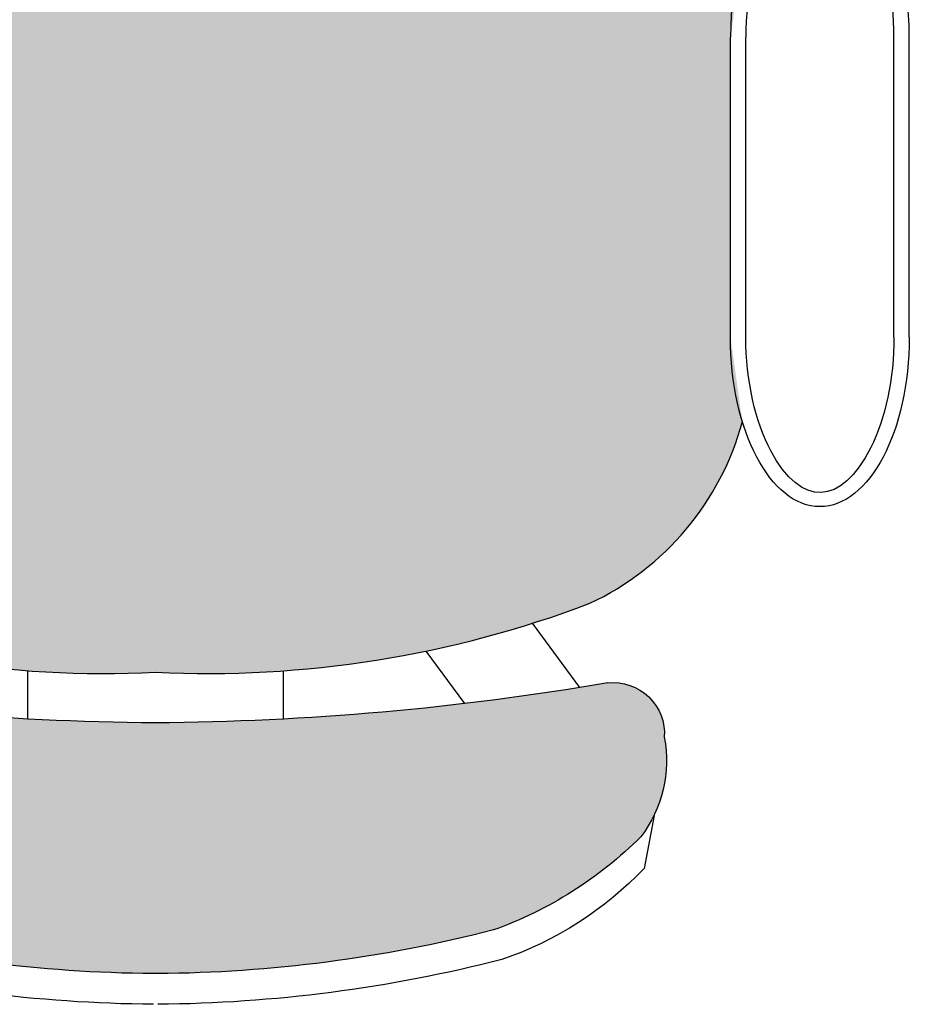
# Model space of a CAD drawing. Units: millimetres. Extents: x 0 to 15.5, y 0 to 7.5.
# Drawn here: x 6.4 to 6.8, y 1.5 to 1.9 of the extents above; entities that cross this region are included whole.
import ezdxf

# ---------------------------------------------------------------- set-up
doc = ezdxf.new("R2010")
doc.units = ezdxf.units.MM

# ---------------------------------------------------------------- blocks, each defined once
blk = doc.blocks.new('contorno poltrona')
for p, q in [((29.03650172896464, -21.28040601840165), (29.03650172906935, -21.16304575598054)), ((29.04250172896464, -21.280406018407), (29.04250172906935, -21.16304575598589)), ((29.10050172896465, -21.28040601845874), (29.10050172906936, -21.16304575603764)), ((29.10650172896465, -21.2804060184641), (29.10650172906936, -21.163045756043)), ((29.16549842807217, -21.41752781212112), (29.18397553913713, -21.39236907872543)), ((29.28150172901688, -21.42985028618492), (29.28150172901689, -21.41096631088055)), ((29.28150172901688, -21.42985028618492), (29.28150172901689, -21.41096631088055)), ((29.38150172901689, -21.42985028618492), (29.38150172901689, -21.41092879144149)), ((29.38150172901689, -21.42985028618492), (29.38150172901689, -21.41092879144149)), ((29.13642851476473, -21.46759448890909), (29.14034074524098, -21.48831980751614))]:
    blk.add_line(p, q)
for points in [[(29.56022830076975, -21.31018433068444, -0.2279363358999213), (29.49972902838314, -21.38456308994155, -0.1039489267629953), (29.33150172901689, -21.41154203731172, -0.1028917495546097), (29.16150172901688, -21.38456308994155, -0.2198859864257684), (29.101841542593, -21.3134708413764, -0.2198859864257684)], [(29.56022830076975, -21.31018433068439, -0.2279363359018925), (29.4997290283824, -21.38456308994187, -0.1039489267626505), (29.33150172901655, -21.41154203731172, -0.1028917495561071), (29.16150172901472, -21.38456308994059, -0.2198859864203499), (29.10184154259303, -21.31347084137631, -0.2198859864203499)]]:
    blk.add_lwpolyline(points, format="xyb")
blk.add_lwpolyline([(29.21053853589149, -21.4238010967942), (29.22564015374125, -21.40323848957761)])
for centre, radius, start, end in [((29.15235940427784, -21.43558867058257), 0.02, 83.90217462248987, 183.9864590353731), ((29.33887023667937, -20.33759877987259), 1.093757056531738, 260.2946930937997, 269.6140024135857), ((29.32413322135441, -20.33759877987259), 1.093757056531738, 270.3859975864144, 279.7053069062003), ((29.17995893044436, -21.44630591730502), 0.04845720142747256, 168.9027029715818, 217.721357250154), ((29.25211087188884, -21.36504028805868), 0.1565496224204188, 225.1116536428217, 250.2576874237782), ((29.24078207709123, -21.39267859015331), 0.1386928390454805, 223.5976754003404, 251.180124310712), ((29.33509711679345, -20.98145552940222), 0.5480413576922072, 255.6458831056073, 269.5405561808528), ((29.32790634124033, -20.98145552940222), 0.5480413576922072, 270.4594438191472, 284.3541168943927), ((29.33508358850976, -20.98156131301529), 0.5599335222804827, 255.6218470020049, 269.5516986326539), ((29.32791986952402, -20.98156131301529), 0.5599335222804827, 270.448301367346, 284.378152997995), ((29.32645114363046, -21.02193635770481), 0.507560714931408, 270.4799211153613, 270.5701426330503), ((29.33655231440331, -21.02193635770481), 0.507560714931408, 269.4298573669497, 269.5200788846386)]:
    blk.add_arc(centre, radius, start, end)
at = {"extrusion": (0, 0, -1)}
blk.add_ellipse((29.07150172906936, -21.16304575601177), major_axis=(-5.917283085673168e-11, -0.06631986878943508), ratio=0.5277453143209367, start_param=7.853981633974483, end_param=10.99557428756428, dxfattribs=at)
blk.add_ellipse((29.07150172896464, -21.28040601843287), major_axis=(5.917283085673168e-11, 0.06631986878943508), ratio=0.5277453143209367, start_param=1.570796326794897, end_param=4.71238898038469)
for points, knots in [([(29.04250172906935, -21.16304575598589), (29.04250172908373, -21.1469366000864), (29.04598507372219, -21.13091685526438), (29.06322967392633, -21.09689616145623), (29.07878520811734, -21.09638743620998), (29.09671058030365, -21.12964507565724), (29.10050172908431, -21.14629043471847), (29.10050172906936, -21.16304575603764)], [7.853981633974483, 7.853981633974483, 7.853981633974483, 7.853981633974483, 8.619221036255764, 8.619221036255764, 10.19963984187925, 10.19963984187925, 10.99557428756428, 10.99557428756428, 10.99557428756428, 10.99557428756428]), ([(29.04250172896464, -21.280406018407), (29.04250172895027, -21.29651517430649), (29.04598507356014, -21.31253491913474), (29.06322967370358, -21.34655561297366), (29.07878520789367, -21.34706433824765), (29.09671058013934, -21.31380669883238), (29.1005017289497, -21.29716133977792), (29.10050172896465, -21.28040601845874)], [1.570796326794897, 1.570796326794897, 1.570796326794897, 1.570796326794897, 2.336035729076178, 2.336035729076178, 3.916454534699664, 3.916454534699664, 4.71238898038469, 4.71238898038469, 4.71238898038469, 4.71238898038469])]:
    blk.add_open_spline(points, degree=3, knots=knots)
blk = doc.blocks.new('*U75')
h = blk.add_hatch(color=168)
edge = h.paths.add_edge_path()
edge.add_ellipse((18.28102902632276, -21.16517398544439), major_axis=(5.917283085673168e-11, -0.06631986878943508), ratio=0.5277453143209367, start_angle=598.9972806024696, end_angle=630, ccw=False)
edge.add_line((18.25102902637524, -21.13101402985209), (18.25102902637524, -21.05219131937419))
edge.add_arc((18.14801491331518, -21.08355948221247), 0.1076841173497657, 376.9356784952821, 428.4071780607966)
edge.add_arc((18.01848083861687, -21.44918834927581), 0.4955246344799771, 430.0389651945509, 449.7053606676437)
edge.add_arc((18.02359873026692, -21.43952911849025), 0.4858656472708686, 450.3030341305753, 470.0779713873352)
edge.add_arc((17.89581584006894, -21.08355948221241), 0.1076841173496977, 471.241604073765, 523.0643215043616)
edge.add_arc((17.94818817371322, -21.08543253109987), 0.1589022528989173, 527.9249458679388, 531.5056088870452)
edge.add_line((17.79102902637523, -21.06196066742548), (17.79102902637523, -21.13101403031923))
edge.add_ellipse((17.76102902637512, -21.16517398567636), major_axis=(8.121841503285411e-18, -0.06631986878943508), ratio=0.5277453143209367, start_angle=-270, end_angle=-238.99728086646962, ccw=False)
edge.add_line((17.79602902637512, -21.16517398567636), (17.79602902637512, -21.28253424809747))
edge.add_ellipse((17.76102902637512, -21.28253424809747), major_axis=(-8.121841503285411e-18, 0.06631986878943508), ratio=0.5277453143209367, start_angle=243.3197888817684, end_angle=270, ccw=False)
edge.add_arc((17.89989212145748, -21.28659398555381), 0.1106208908265155, 193.4438852710113, 244.805546734645)
edge.add_arc((18.00109937175523, -20.99996131807913), 0.4141887074015226, 249.0199004048502, 272.7579848661302)
edge.add_arc((18.04117122889273, -20.99149822213858), 0.4226522726412869, 267.2684389518232, 290.7668002884654)
edge.add_arc((18.14393863192667, -21.28659398555395), 0.1106208908264999, 295.1944532668654, 344.7992030987564)
edge.add_ellipse((18.28102902642747, -21.28253424786549), major_axis=(-5.917283085673168e-11, 0.06631986878943508), ratio=0.5277453143209367, start_angle=90, end_angle=119.90516382944631, ccw=False)
edge.add_line((18.24602902642747, -21.28253424789672), (18.24602902632276, -21.16517398547562))
blk.add_hatch(color=168).paths.add_polyline_path([(18.02022982316909, -21.53160749674334, 0.0003936656553316578), (18.02102902637522, -21.53160017301189, 0.0003936656553423835), (18.02182822958137, -21.53160749674334, 0.06070133846699031), (18.15330084880561, -21.51451636372147, 0.1101626919312851), (18.21090125460777, -21.47808132522263, 0.2162928539438154), (18.2201229612794, -21.43910731427681, 0.4849562748486172), (18.19682853233784, -21.41803771475962, -0.04040263942474166), (18.02102902637524, -21.43345924518737, -0.04068558481809199), (17.84401122827279, -21.41783006048322, 0.4667554618992443), (17.82193509147106, -21.43910731427681, 0.2162928539438208), (17.8311567981427, -21.47808132522263, 0.1101626919312834), (17.88875720394485, -21.51451636372147, 0.06070133846699234)])
at = {"xscale": -1}
blk.add_blockref('contorno poltrona', (47.35253075539212, -0.002128229432614148), dxfattribs=at)

msp = doc.modelspace()

# ---------------------------------------------------------------- block references
msp.add_blockref('*U75', (-11.56497549617559, 23.07684138383355))

doc.saveas('drawing.dxf')
